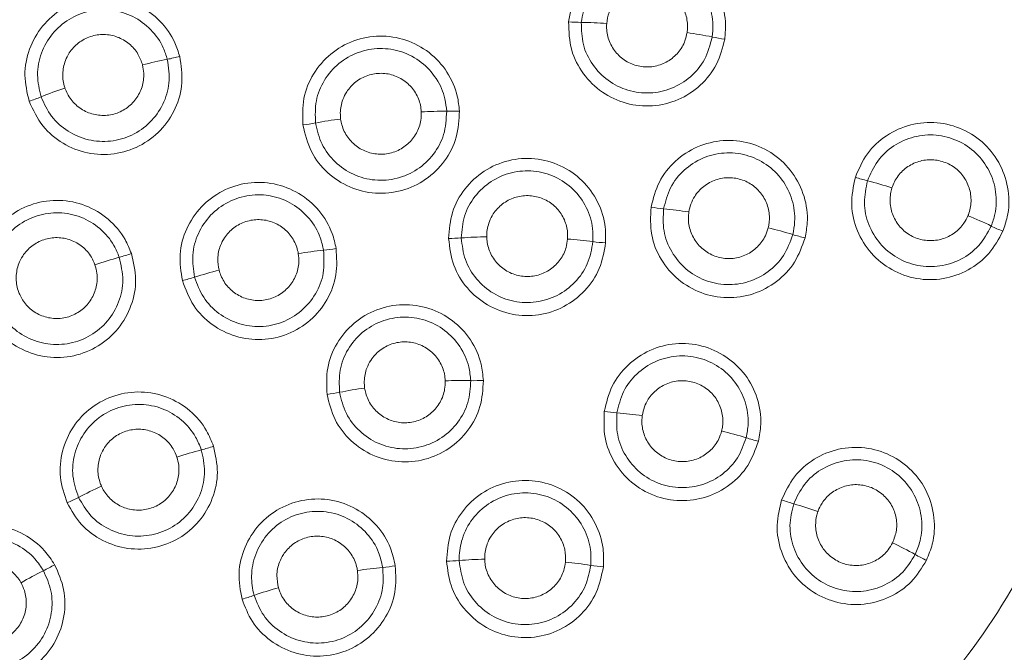
# Model space of a CAD drawing. Extents: x -2317 to -1261, y -1967 to -462.
# Drawn here: x -1998 to -1994, y -932 to -930 of the extents above; entities that cross this region are included whole.
import ezdxf

# ---------------------------------------------------------------- set-up
doc = ezdxf.new("R2010")
doc.units = 0
doc.header["$MEASUREMENT"] = 0
doc.layers.get('0').update_dxf_attribs({"linetype": 'CONTINUOUS', "lineweight": 15})

msp = doc.modelspace()

# ---------------------------------------------------------------- linework, layer by layer
at = {"color": 7, "linetype": 'Continuous', "lineweight": 15}
for centre, radius in [((-1997.0151, -934.6902), 10.5), ((-1996.2651, -934.9402), 9.5), ((-1996.2651, -934.9402), 9.25), ((-1996.2651, -934.9402), 8.5187), ((-1996.2651, -934.9402), 8.0365)]:
    msp.add_circle(centre, radius, dxfattribs=at)
for centre, radius, start, end in [((-1996.2651, -934.9402), 10.25, 90, 267.91599), ((-1995.9364, -929.1997), 0.667, 265.273, 269.322), ((-1995.9601, -931.2015), 1.335, 85.2712, 89.3213), ((-1995.738, -931.2263), 1.335, 77.9376, 81.9877), ((-1995.3197, -929.2686), 0.667, 257.9369, 261.9859), ((-1997.6047, -929.3485), 0.667, 280.8733, 284.9223), ((-1997.227, -931.3145), 1.335, 100.8739, 104.9241), ((-1998.1995, -929.5255), 0.667, 288.2093, 292.2583), ((-1997.4412, -931.3783), 1.335, 108.2075, 112.2577), ((-1996.4608, -931.5313), 1.335, 89.2461, 93.2963), ((-1996.4344, -929.5295), 0.667, 269.2454, 273.2944), ((-1997.0562, -929.5849), 0.667, 276.9008, 280.9498), ((-1996.6759, -931.5505), 1.335, 96.8989, 100.9491), ((-1994.7192, -929.8076), 0.667, 251.7269, 255.7759), ((-1995.2111, -931.7482), 1.335, 71.725, 75.7752), ((-1995.5778, -929.8937), 0.667, 260.6858, 264.7347), ((-1995.7615, -931.8872), 1.335, 80.6837, 84.734), ((-1995.0094, -931.822), 1.335, 64.0178, 68.068), ((-1995.5577, -931.9279), 1.335, 72.6821, 76.7324), ((-1994.9617, -930.0167), 0.667, 252.6815, 256.7304), ((-1994.1324, -930.0223), 0.667, 244.0171, 248.0661), ((-1996.4414, -930.0011), 0.6669, 270.4567, 274.5056), ((-1996.2841, -931.9969), 1.335, 90.4546, 94.5049), ((-1996.0806, -932.0026), 1.335, 82.2707, 86.321), ((-1995.8113, -930.0188), 0.6669, 262.27, 266.3189), ((-1997.8349, -930.095), 0.667, 285.4606, 289.5095), ((-1996.7674, -932.04), 1.335, 95.6903, 99.7407), ((-1996.9659, -930.0479), 0.6669, 275.6897, 279.7385), ((-1997.3012, -932.0246), 1.335, 105.4612, 109.5115), ((-1996.9667, -932.0817), 1.335, 103.8743, 107.9246), ((-1997.5828, -930.1769), 0.6669, 283.8764, 287.9252), ((-1996.3868, -932.5299), 1.3351, 88.6021, 92.6525), ((-1996.3379, -930.5285), 0.6669, 268.6014, 272.6501), ((-1996.9743, -930.5852), 0.6669, 277.5451, 281.5938), ((-1996.572, -932.5464), 1.3351, 97.5427, 101.5932), ((-1995.7611, -930.6497), 0.6669, 261.5728, 265.6215), ((-1995.914, -932.6458), 1.3351, 81.5703, 85.6208), ((-1995.735, -932.6804), 1.3351, 72.4755, 76.526), ((-1995.1321, -930.7714), 0.6669, 252.4749, 256.5235), ((-1997.0168, -932.7442), 1.3351, 104.5744, 108.6249), ((-1997.5206, -930.8066), 0.6669, 284.5738, 288.6224), ((-1997.1869, -932.81), 1.3351, 113.6692, 117.7197), ((-1998.1181, -931.0377), 0.6669, 293.6717, 297.7204), ((-1994.9738, -931.0108), 0.6669, 250.0309, 254.0795), ((-1995.523, -932.936), 1.3351, 70.0283, 74.0788), ((-1995.3619, -933.0033), 1.3351, 60.6019, 64.6524), ((-1996.2788, -933.1925), 1.3352, 91.01, 95.0606), ((-1994.3791, -931.2591), 0.6669, 240.6012, 244.6498), ((-1998.2315, -931.3014), 0.6669, 296.1158, 300.1643), ((-1996.561, -933.2177), 1.3352, 95.1346, 99.1852), ((-1996.7401, -931.2237), 0.6668, 275.134, 279.1823), ((-1996.4554, -931.1983), 0.6668, 271.0129, 275.0612), ((-1996.1238, -933.1982), 1.3352, 80.751, 84.8017), ((-1995.802, -931.2222), 0.6668, 260.7505, 264.7987), ((-1997.3503, -933.099), 1.3351, 116.1164, 120.1669), ((-1996.7125, -933.2507), 1.3352, 105.3936, 109.4442), ((-1997.379, -931.3629), 0.6668, 285.3965, 289.4448)]:
    msp.add_arc(centre, radius, start, end, dxfattribs=at)
at = {"color": 8, "linetype": 'Continuous', "lineweight": 15}
msp.add_arc((-1996.2651, -934.9402), 10, 90, 289.06339, dxfattribs=at)
at = {"color": 7, "linetype": 'Continuous', "lineweight": 15}
for points, knots in [([(-1994.2578, -933.4597), (-1994.4702, -933.6206), (-1995.0065, -934.0269), (-1996.0763, -934.3809), (-1997.3059, -934.3638), (-1998.4662, -933.9279), (-1999.428, -933.1653), (-2000.079, -932.0833), (-2000.346, -930.8605), (-2000.1819, -929.6288), (-1999.6884, -928.6513), (-1998.9734, -927.8594), (-1998.0502, -927.2907), (-1996.8493, -927.0112), (-1995.6196, -927.1533), (-1994.4976, -927.694), (-1993.6203, -928.5667), (-1993.0875, -929.6923), (-1992.94, -930.9261), (-1993.2293, -932.1354), (-1993.7442, -932.9741), (-1994.1477, -933.3556), (-1994.2578, -933.4597)], [0, 0, 0, 0, 0.035036, 0.088493, 0.14509, 0.193921, 0.249644, 0.303772, 0.357336, 0.41179, 0.464403, 0.499165, 0.551552, 0.604666, 0.658896, 0.711545, 0.766135, 0.818782, 0.873005, 0.926795, 0.980011, 1, 1, 1, 1]), ([(-1994.4136, -933.2841), (-1994.1514, -933.0045), (-1993.6257, -932.4441), (-1993.2327, -931.3307), (-1993.2212, -930.17), (-1993.5964, -929.061), (-1994.3089, -928.1459), (-1995.2967, -927.522), (-1996.4249, -927.2478), (-1997.5836, -927.3791), (-1998.6376, -927.8733), (-1999.4568, -928.6947), (-1999.9688, -929.744), (-2000.105, -930.8967), (-1999.8405, -932.0357), (-1999.2307, -933.0238), (-1998.311, -933.7445), (-1997.2065, -934.143), (-1996.0536, -934.1346), (-1995.0943, -933.7977), (-1994.6117, -933.4336), (-1994.4136, -933.2841)], [0, 0, 0, 0, 0.0536072, 0.1074414, 0.1619328, 0.2146502, 0.2695212, 0.3221328, 0.3765043, 0.4299977, 0.4834478, 0.5376123, 0.5902885, 0.645304, 0.6978692, 0.7523765, 0.8058141, 0.8596896, 0.9149898, 0.9651014, 1, 1, 1, 1]), ([(-1994.926, -932.7026), (-1994.6952, -932.4464), (-1994.2338, -931.934), (-1993.9718, -930.9168), (-1994.0669, -930.0595), (-1994.3442, -929.43), (-1994.7451, -928.8619), (-1995.4403, -928.3163), (-1996.4501, -928.0424), (-1997.4896, -928.1693), (-1998.4007, -928.6926), (-1999.0462, -929.5207), (-1999.318, -930.5351), (-1999.1802, -931.5713), (-1998.6683, -932.4861), (-1997.9632, -933.0245), (-1997.3234, -933.2734), (-1996.6491, -933.3836), (-1995.7792, -933.2869), (-1995.2107, -932.8976), (-1994.926, -932.7026)], [0, 0, 0, 0, 0.062506, 0.124981, 0.185917, 0.217339, 0.25027, 0.312756, 0.375001, 0.437351, 0.499908, 0.562787, 0.625026, 0.687474, 0.750005, 0.81245, 0.845971, 0.875093, 0.93744, 1, 1, 1, 1]), ([(-1995.9914, -929.8644), (-1995.9858, -929.832), (-1995.9747, -929.7671), (-1995.9183, -929.6837), (-1995.8398, -929.6229), (-1995.7449, -929.5917), (-1995.6453, -929.5937), (-1995.5518, -929.6285), (-1995.4751, -929.6923), (-1995.4242, -929.7777), (-1995.4061, -929.8609), (-1995.411, -929.9112), (-1995.4127, -929.929)], [0, 0, 0, 0, 0.104771, 0.209535, 0.314285, 0.419021, 0.523744, 0.628466, 0.733195, 0.837941, 0.942703, 1, 1, 1, 1]), ([(-1995.4591, -929.9208), (-1995.4576, -929.9059), (-1995.4536, -929.8637), (-1995.4688, -929.794), (-1995.5114, -929.7223), (-1995.5758, -929.6688), (-1995.6541, -929.6397), (-1995.7377, -929.638), (-1995.8172, -929.6642), (-1995.8831, -929.7151), (-1995.9303, -929.785), (-1995.9397, -929.8394), (-1995.9443, -929.8666)], [0, 0, 0, 0, 0.057293, 0.16205, 0.266795, 0.371527, 0.476254, 0.580984, 0.685724, 0.790475, 0.895236, 1, 1, 1, 1]), ([(-1995.552, -929.9044), (-1995.5518, -929.9031), (-1995.5492, -929.8853), (-1995.5508, -929.8497), (-1995.5699, -929.8021), (-1995.6037, -929.7634), (-1995.6483, -929.7381), (-1995.6989, -929.729), (-1995.7496, -929.7371), (-1995.7948, -929.7615), (-1995.8248, -929.7949), (-1995.8441, -929.8323), (-1995.8479, -929.8569), (-1995.8501, -929.8711)], [0, 0, 0, 0, 0.007753, 0.112471, 0.21719, 0.321915, 0.426589, 0.531274, 0.636, 0.740754, 0.845483, 0.911159, 1, 1, 1, 1]), ([(-1997.9911, -930.159), (-1997.9986, -930.127), (-1998.0137, -930.0629), (-1997.9943, -929.9642), (-1997.9456, -929.8775), (-1997.8704, -929.8119), (-1997.7779, -929.7748), (-1997.6783, -929.7704), (-1997.5827, -929.7993), (-1997.5026, -929.8582), (-1997.4535, -929.9277), (-1997.4383, -929.976), (-1997.4329, -929.993)], [0, 0, 0, 0, 0.104771, 0.209535, 0.314285, 0.419021, 0.523744, 0.628466, 0.733195, 0.837941, 0.942703, 1, 1, 1, 1]), ([(-1997.4789, -930.0035), (-1997.4834, -929.9892), (-1997.4961, -929.9488), (-1997.5373, -929.8905), (-1997.6045, -929.8411), (-1997.6846, -929.817), (-1997.7681, -929.8206), (-1997.8457, -929.8517), (-1997.9087, -929.9067), (-1997.9495, -929.9794), (-1997.9658, -930.0621), (-1997.9532, -930.1159), (-1997.9469, -930.1427)], [0, 0, 0, 0, 0.057293, 0.16205, 0.266795, 0.371527, 0.476254, 0.580984, 0.685724, 0.790475, 0.895236, 1, 1, 1, 1]), ([(-1995.4127, -929.929), (-1995.4208, -929.961), (-1995.437, -930.0248), (-1995.4997, -930.1035), (-1995.5828, -930.158), (-1995.6799, -930.1816), (-1995.779, -930.1718), (-1995.8695, -930.1297), (-1995.9404, -930.0602), (-1995.9879, -929.9684), (-1995.9902, -929.9), (-1995.9914, -929.8644)], [0, 0, 0, 0, 0.110215, 0.220421, 0.330595, 0.440728, 0.55083, 0.660924, 0.771039, 0.881193, 1, 1, 1, 1]), ([(-1995.9443, -929.8666), (-1995.9436, -929.8942), (-1995.9422, -929.9494), (-1995.9054, -930.0254), (-1995.8475, -930.0853), (-1995.7725, -930.1225), (-1995.6896, -930.1329), (-1995.6078, -930.1152), (-1995.537, -930.0715), (-1995.4812, -930.0052), (-1995.4666, -929.9497), (-1995.4591, -929.9208)], [0, 0, 0, 0, 0.110222, 0.220442, 0.330633, 0.440779, 0.550881, 0.660965, 0.771063, 0.881201, 1, 1, 1, 1]), ([(-1995.8501, -929.8711), (-1995.8503, -929.8789), (-1995.8509, -929.9035), (-1995.8398, -929.9444), (-1995.8114, -929.9871), (-1995.7702, -930.0179), (-1995.7213, -930.0334), (-1995.67, -930.0317), (-1995.622, -930.0133), (-1995.5832, -929.98), (-1995.5599, -929.9413), (-1995.5542, -929.9146), (-1995.552, -929.9044)], [0, 0, 0, 0, 0.050914, 0.161152, 0.271381, 0.381543, 0.491605, 0.601585, 0.71154, 0.82154, 0.931631, 1, 1, 1, 1]), ([(-1997.5709, -930.0246), (-1997.5757, -930.0107), (-1997.5861, -929.9808), (-1997.619, -929.9439), (-1997.6633, -929.9182), (-1997.7138, -929.9088), (-1997.7646, -929.9166), (-1997.8099, -929.9408), (-1997.8403, -929.9739), (-1997.8604, -930.0135), (-1997.8692, -930.0576), (-1997.8643, -930.0925), (-1997.8587, -930.1093), (-1997.8584, -930.1101)], [0, 0, 0, 0, 0.091151, 0.195861, 0.300536, 0.4052, 0.509881, 0.614589, 0.719281, 0.784953, 0.889755, 0.994542, 1, 1, 1, 1]), ([(-1996.9761, -930.2471), (-1996.9772, -930.2142), (-1996.9793, -930.1484), (-1996.9409, -930.0554), (-1996.8763, -929.98), (-1996.7896, -929.9303), (-1996.6916, -929.9121), (-1996.5931, -929.9274), (-1996.5051, -929.9744), (-1996.438, -930.0478), (-1996.4033, -930.1262), (-1996.398, -930.177), (-1996.3961, -930.1953)], [0, 0, 0, 0, 0.1045885, 0.2091693, 0.3137378, 0.4182918, 0.5228353, 0.6273771, 0.7319276, 0.8364936, 0.9410752, 1, 1, 1, 1]), ([(-1997.4329, -929.993), (-1997.428, -930.0256), (-1997.418, -930.0907), (-1997.4451, -930.1876), (-1997.5004, -930.2702), (-1997.5806, -930.3297), (-1997.6757, -930.3594), (-1997.7755, -930.3559), (-1997.8679, -930.3195), (-1997.9474, -930.2535), (-1997.9762, -930.1913), (-1997.9911, -930.159)], [0, 0, 0, 0, 0.110215, 0.220421, 0.330595, 0.440728, 0.55083, 0.660924, 0.771039, 0.881193, 1, 1, 1, 1]), ([(-1996.4432, -930.1964), (-1996.4448, -930.181), (-1996.4492, -930.1384), (-1996.4784, -930.0727), (-1996.5346, -930.0112), (-1996.6084, -929.9718), (-1996.691, -929.959), (-1996.7732, -929.9742), (-1996.8458, -930.0158), (-1996.9, -930.079), (-1996.9322, -930.157), (-1996.9304, -930.2122), (-1996.9295, -930.2398)], [0, 0, 0, 0, 0.05892, 0.163496, 0.268061, 0.372615, 0.477163, 0.581714, 0.686273, 0.790842, 0.895419, 1, 1, 1, 1]), ([(-1997.9469, -930.1427), (-1997.9355, -930.1679), (-1997.9126, -930.2182), (-1997.8491, -930.2738), (-1997.7725, -930.3064), (-1997.6889, -930.3114), (-1997.6085, -930.2887), (-1997.5401, -930.2405), (-1997.4919, -930.1726), (-1997.4663, -930.0899), (-1997.4746, -930.033), (-1997.4789, -930.0035)], [0, 0, 0, 0, 0.110222, 0.220442, 0.330633, 0.440779, 0.550881, 0.660965, 0.771063, 0.881201, 1, 1, 1, 1]), ([(-1997.8584, -930.1101), (-1997.8555, -930.1174), (-1997.8465, -930.1403), (-1997.8204, -930.1737), (-1997.7775, -930.2019), (-1997.7276, -930.2142), (-1997.6765, -930.2094), (-1997.6299, -930.1879), (-1997.593, -930.1522), (-1997.5701, -930.1064), (-1997.5638, -930.0617), (-1997.5689, -930.0349), (-1997.5709, -930.0246)], [0, 0, 0, 0, 0.050914, 0.161152, 0.271381, 0.381543, 0.491605, 0.601585, 0.71154, 0.82154, 0.931631, 1, 1, 1, 1]), ([(-1996.5375, -930.1985), (-1996.5383, -930.1903), (-1996.539, -930.1822), (-1996.5442, -930.1578), (-1996.5569, -930.1259), (-1996.5906, -930.0872), (-1996.6352, -930.0618), (-1996.6857, -930.0527), (-1996.7365, -930.0607), (-1996.7816, -930.085), (-1996.812, -930.1183), (-1996.8318, -930.158), (-1996.839, -930.1931), (-1996.837, -930.2175), (-1996.8363, -930.2251)], [0, 0, 0, 0, 0.050738, 0.050877, 0.155397, 0.259878, 0.364339, 0.468807, 0.573307, 0.677835, 0.782341, 0.847897, 0.952487, 1, 1, 1, 1]), ([(-1996.3961, -930.1953), (-1996.3978, -930.2282), (-1996.4011, -930.294), (-1996.4473, -930.3835), (-1996.5181, -930.4532), (-1996.6086, -930.4954), (-1996.7077, -930.5052), (-1996.8048, -930.4818), (-1996.8879, -930.4274), (-1996.9521, -930.3472), (-1996.9679, -930.2811), (-1996.9761, -930.2471)], [0, 0, 0, 0, 0.110412, 0.220814, 0.331185, 0.441515, 0.551815, 0.662109, 0.772426, 0.88278, 1, 1, 1, 1]), ([(-1996.9295, -930.2398), (-1996.9232, -930.2667), (-1996.9107, -930.3204), (-1996.8593, -930.3874), (-1996.7906, -930.4344), (-1996.7096, -930.4558), (-1996.6263, -930.4492), (-1996.5497, -930.4154), (-1996.4892, -930.3583), (-1996.4481, -930.2826), (-1996.4449, -930.2257), (-1996.4432, -930.1964)], [0, 0, 0, 0, 0.1104184, 0.2208343, 0.3312227, 0.4415663, 0.5518685, 0.6621525, 0.772451, 0.8827892, 1, 1, 1, 1]), ([(-1996.8363, -930.2251), (-1996.835, -930.2325), (-1996.8307, -930.2565), (-1996.812, -930.2942), (-1996.7757, -930.3305), (-1996.7293, -930.3526), (-1996.6783, -930.3582), (-1996.6283, -930.3465), (-1996.5849, -930.319), (-1996.5533, -930.2787), (-1996.5381, -930.2362), (-1996.5377, -930.2089), (-1996.5375, -930.1985)], [0, 0, 0, 0, 0.04918, 0.159616, 0.270047, 0.380412, 0.490679, 0.600862, 0.711018, 0.821218, 0.931508, 1, 1, 1, 1]), ([(-1994.9283, -930.4409), (-1994.9153, -930.4107), (-1994.8893, -930.3502), (-1994.815, -930.2823), (-1994.7244, -930.2416), (-1994.6248, -930.2335), (-1994.5284, -930.2587), (-1994.4457, -930.3145), (-1994.3861, -930.3945), (-1994.3566, -930.4894), (-1994.3585, -930.5752), (-1994.3754, -930.6236), (-1994.3815, -930.641)], [0, 0, 0, 0, 0.104557, 0.209107, 0.313645, 0.418168, 0.522681, 0.627192, 0.731712, 0.836247, 0.940798, 1, 1, 1, 1]), ([(-1994.4246, -930.6219), (-1994.4195, -930.6072), (-1994.4053, -930.5667), (-1994.4037, -930.4948), (-1994.4284, -930.4152), (-1994.4784, -930.3481), (-1994.5478, -930.3014), (-1994.6286, -930.2803), (-1994.7121, -930.287), (-1994.788, -930.3212), (-1994.8503, -930.378), (-1994.8722, -930.4287), (-1994.8831, -930.4541)], [0, 0, 0, 0, 0.059197, 0.163742, 0.268276, 0.3728, 0.477318, 0.581838, 0.686366, 0.790905, 0.89545, 1, 1, 1, 1]), ([(-1995.6857, -930.5519), (-1995.6776, -930.52), (-1995.6613, -930.4562), (-1995.5985, -930.3776), (-1995.5153, -930.3232), (-1995.4183, -930.2997), (-1995.3191, -930.3096), (-1995.2287, -930.3518), (-1995.1573, -930.4215), (-1995.1135, -930.5108), (-1995.1019, -930.5963), (-1995.1113, -930.6472), (-1995.1148, -930.6658)], [0, 0, 0, 0, 0.10439, 0.208772, 0.313142, 0.417498, 0.521846, 0.626192, 0.730548, 0.834918, 0.939303, 1, 1, 1, 1]), ([(-1995.1603, -930.6534), (-1995.1573, -930.6378), (-1995.1494, -930.5951), (-1995.1591, -930.5234), (-1995.1959, -930.4486), (-1995.2558, -930.3901), (-1995.3315, -930.3548), (-1995.4147, -930.3465), (-1995.4961, -930.3662), (-1995.5658, -930.4117), (-1995.6185, -930.4776), (-1995.6322, -930.5311), (-1995.639, -930.5578)], [0, 0, 0, 0, 0.060691, 0.16507, 0.269439, 0.373798, 0.478152, 0.582508, 0.686871, 0.791242, 0.895619, 1, 1, 1, 1]), ([(-1996.4361, -930.668), (-1996.4335, -930.6352), (-1996.4282, -930.5696), (-1996.3796, -930.4815), (-1996.3069, -930.4138), (-1996.2153, -930.3742), (-1996.1158, -930.3671), (-1996.0196, -930.3933), (-1995.9374, -930.4499), (-1995.8791, -930.5304), (-1995.853, -930.6131), (-1995.8538, -930.6651), (-1995.8541, -930.6844)], [0, 0, 0, 0, 0.104286, 0.208564, 0.312831, 0.417085, 0.52133, 0.625575, 0.729829, 0.834097, 0.93838, 1, 1, 1, 1]), ([(-1994.5108, -930.5836), (-1994.5103, -930.5824), (-1994.5035, -930.5656), (-1994.4966, -930.5306), (-1994.5037, -930.4798), (-1994.5272, -930.4342), (-1994.5646, -930.3989), (-1994.6115, -930.378), (-1994.6627, -930.3737), (-1994.7124, -930.3866), (-1994.7548, -930.4153), (-1994.7808, -930.4493), (-1994.7896, -930.4728), (-1994.7925, -930.4805)], [0, 0, 0, 0, 0.008184, 0.112695, 0.217207, 0.321729, 0.426263, 0.530806, 0.635354, 0.7399, 0.844439, 0.948966, 1, 1, 1, 1]), ([(-1995.901, -930.6797), (-1995.9008, -930.6635), (-1995.9001, -930.6199), (-1995.9219, -930.5506), (-1995.9709, -930.4831), (-1996.0398, -930.4357), (-1996.1205, -930.4137), (-1996.2038, -930.4197), (-1996.2807, -930.4529), (-1996.3417, -930.5096), (-1996.3824, -930.5834), (-1996.3868, -930.6385), (-1996.389, -930.666)], [0, 0, 0, 0, 0.061614, 0.16589, 0.270157, 0.374415, 0.478668, 0.582922, 0.687182, 0.79145, 0.895723, 1, 1, 1, 1]), ([(-1997.4229, -930.8243), (-1997.428, -930.7918), (-1997.4381, -930.7268), (-1997.4113, -930.6298), (-1997.3563, -930.5471), (-1997.2763, -930.4873), (-1997.1812, -930.4573), (-1997.0816, -930.4605), (-1996.9885, -930.4965), (-1996.913, -930.5612), (-1996.8685, -930.6356), (-1996.8573, -930.6864), (-1996.8531, -930.7052)], [0, 0, 0, 0, 0.104286, 0.208564, 0.312831, 0.417085, 0.52133, 0.625575, 0.729829, 0.834097, 0.93838, 1, 1, 1, 1]), ([(-1995.2513, -930.6285), (-1995.25, -930.6226), (-1995.2454, -930.6003), (-1995.2477, -930.5598), (-1995.2668, -930.5123), (-1995.3007, -930.4737), (-1995.3455, -930.4486), (-1995.3961, -930.4397), (-1995.4468, -930.448), (-1995.4919, -930.4725), (-1995.5219, -930.506), (-1995.5389, -930.5397), (-1995.5433, -930.5599), (-1995.5454, -930.5698)], [0, 0, 0, 0, 0.037366, 0.141674, 0.245984, 0.350308, 0.454588, 0.55889, 0.663235, 0.767601, 0.87194, 0.937354, 1, 1, 1, 1]), ([(-1994.3815, -930.641), (-1994.3971, -930.6701), (-1994.4282, -930.7281), (-1994.508, -930.7894), (-1994.6018, -930.8223), (-1994.7016, -930.8219), (-1994.7955, -930.7885), (-1994.8733, -930.7259), (-1994.9253, -930.6414), (-1994.9492, -930.5415), (-1994.9354, -930.4751), (-1994.9283, -930.4409)], [0, 0, 0, 0, 0.1104453, 0.2208811, 0.3312855, 0.4416496, 0.5519835, 0.6623121, 0.7726626, 0.883051, 1, 1, 1, 1]), ([(-1994.8831, -930.4541), (-1994.8888, -930.4811), (-1994.9004, -930.5351), (-1994.8824, -930.6176), (-1994.8401, -930.6894), (-1994.7759, -930.7431), (-1994.6978, -930.7726), (-1994.6141, -930.7746), (-1994.535, -930.7486), (-1994.4657, -930.6976), (-1994.4385, -930.6476), (-1994.4246, -930.6219)], [0, 0, 0, 0, 0.110452, 0.220901, 0.331323, 0.441701, 0.552037, 0.662356, 0.772688, 0.88306, 1, 1, 1, 1]), ([(-1996.8998, -930.7115), (-1996.9033, -930.6957), (-1996.9127, -930.6532), (-1996.9501, -930.5908), (-1997.0133, -930.5365), (-1997.0914, -930.5064), (-1997.1749, -930.5037), (-1997.2546, -930.5289), (-1997.3217, -930.579), (-1997.3678, -930.6483), (-1997.3903, -930.7296), (-1997.3818, -930.7842), (-1997.3776, -930.8114)], [0, 0, 0, 0, 0.061614, 0.16589, 0.270157, 0.374415, 0.478668, 0.582922, 0.687182, 0.79145, 0.895723, 1, 1, 1, 1]), ([(-1995.9949, -930.6703), (-1995.9949, -930.6565), (-1995.9948, -930.6426), (-1996.0009, -930.6126), (-1996.0133, -930.5806), (-1996.0467, -930.5417), (-1996.0911, -930.5159), (-1996.1415, -930.5063), (-1996.1923, -930.5139), (-1996.2378, -930.5378), (-1996.2684, -930.5708), (-1996.2886, -930.6103), (-1996.2948, -930.6402), (-1996.2947, -930.6594), (-1996.2947, -930.6619)], [0, 0, 0, 0, 0.085473, 0.085606, 0.189827, 0.294016, 0.398196, 0.502394, 0.606628, 0.710888, 0.81512, 0.880496, 0.984792, 1, 1, 1, 1]), ([(-1994.7925, -930.4805), (-1994.7944, -930.4877), (-1994.8007, -930.5111), (-1994.7999, -930.5532), (-1994.7825, -930.6015), (-1994.75, -930.6413), (-1994.7062, -930.6681), (-1994.656, -930.6788), (-1994.605, -930.6724), (-1994.5593, -930.6495), (-1994.5274, -930.6175), (-1994.5154, -930.593), (-1994.5108, -930.5836)], [0, 0, 0, 0, 0.0488834, 0.1593536, 0.2698187, 0.3802188, 0.4905208, 0.6007385, 0.7109289, 0.8211626, 0.9314865, 1, 1, 1, 1]), ([(-1998.1538, -930.9369), (-1998.1643, -930.9057), (-1998.1851, -930.8433), (-1998.1748, -930.7432), (-1998.1343, -930.6525), (-1998.0655, -930.5802), (-1997.9767, -930.5348), (-1997.8779, -930.5213), (-1997.7801, -930.5413), (-1997.6949, -930.5926), (-1997.6389, -930.6582), (-1997.6193, -930.7061), (-1997.6121, -930.7237)], [0, 0, 0, 0, 0.10439, 0.208772, 0.313142, 0.417498, 0.521846, 0.626192, 0.730548, 0.834918, 0.939303, 1, 1, 1, 1]), ([(-1997.6571, -930.7379), (-1997.6631, -930.7231), (-1997.6795, -930.683), (-1997.7265, -930.6279), (-1997.7979, -930.585), (-1997.8799, -930.5682), (-1997.9627, -930.5795), (-1998.0372, -930.6176), (-1998.0949, -930.6782), (-1998.1289, -930.7542), (-1998.1375, -930.8381), (-1998.12, -930.8905), (-1998.1113, -930.9167)], [0, 0, 0, 0, 0.060691, 0.16507, 0.269439, 0.373798, 0.478152, 0.582508, 0.686871, 0.791242, 0.895619, 1, 1, 1, 1]), ([(-1995.1148, -930.6658), (-1995.1258, -930.6969), (-1995.1478, -930.759), (-1995.2175, -930.8316), (-1995.3052, -930.8782), (-1995.404, -930.8929), (-1995.5018, -930.8741), (-1995.5881, -930.8239), (-1995.6523, -930.7481), (-1995.6908, -930.6535), (-1995.6874, -930.5862), (-1995.6857, -930.5519)], [0, 0, 0, 0, 0.110628, 0.221245, 0.331832, 0.442379, 0.552897, 0.663411, 0.773947, 0.884521, 1, 1, 1, 1]), ([(-1995.639, -930.5578), (-1995.6405, -930.5854), (-1995.6434, -930.6405), (-1995.6128, -930.7192), (-1995.5599, -930.7836), (-1995.4881, -930.8267), (-1995.4063, -930.8436), (-1995.3234, -930.8326), (-1995.2493, -930.7946), (-1995.1891, -930.7337), (-1995.17, -930.6806), (-1995.1603, -930.6534)], [0, 0, 0, 0, 0.1106336, 0.2212647, 0.3318693, 0.4424307, 0.5529521, 0.6634562, 0.7739747, 0.8845315, 1, 1, 1, 1]), ([(-1995.5454, -930.5698), (-1995.5462, -930.577), (-1995.5488, -930.6008), (-1995.5416, -930.642), (-1995.5172, -930.6872), (-1995.479, -930.7216), (-1995.4317, -930.7415), (-1995.3805, -930.7446), (-1995.331, -930.7305), (-1995.2893, -930.701), (-1995.2626, -930.6646), (-1995.2544, -930.6385), (-1995.2513, -930.6285)], [0, 0, 0, 0, 0.0472771, 0.1579311, 0.2685827, 0.3791715, 0.4896629, 0.6000689, 0.7104458, 0.8208645, 0.9313724, 1, 1, 1, 1]), ([(-1996.9933, -930.7242), (-1996.9936, -930.7222), (-1996.9939, -930.7202), (-1996.9977, -930.7018), (-1997.01, -930.6697), (-1997.0433, -930.6307), (-1997.0877, -930.6049), (-1997.1381, -930.5952), (-1997.1889, -930.6027), (-1997.2343, -930.6266), (-1997.2651, -930.6595), (-1997.2853, -930.699), (-1997.2945, -930.7407), (-1997.2892, -930.7715), (-1997.2868, -930.7856)], [0, 0, 0, 0, 0.012412, 0.01258, 0.116832, 0.221044, 0.32523, 0.429416, 0.533626, 0.637863, 0.742078, 0.807453, 0.911764, 1, 1, 1, 1]), ([(-1997.7471, -930.7662), (-1997.7511, -930.7564), (-1997.7617, -930.7309), (-1997.7918, -930.697), (-1997.8361, -930.6714), (-1997.8866, -930.662), (-1997.9373, -930.6698), (-1997.9826, -930.6939), (-1998.0131, -930.727), (-1998.0332, -930.7666), (-1998.0419, -930.8107), (-1998.0366, -930.8504), (-1998.0282, -930.871), (-1998.0261, -930.8761)], [0, 0, 0, 0, 0.066069, 0.170387, 0.27467, 0.378938, 0.483219, 0.587524, 0.691815, 0.757226, 0.861626, 0.966016, 1, 1, 1, 1]), ([(-1995.8541, -930.6844), (-1995.8598, -930.7168), (-1995.8711, -930.7817), (-1995.9278, -930.8649), (-1996.0065, -930.9255), (-1996.1015, -930.9564), (-1996.2011, -930.9542), (-1996.2946, -930.9191), (-1996.3705, -930.8551), (-1996.424, -930.7684), (-1996.432, -930.7019), (-1996.4361, -930.668)], [0, 0, 0, 0, 0.110741, 0.221472, 0.332171, 0.442831, 0.553464, 0.664093, 0.774746, 0.885435, 1, 1, 1, 1]), ([(-1996.389, -930.666), (-1996.3858, -930.6934), (-1996.3793, -930.7482), (-1996.3358, -930.8206), (-1996.2728, -930.875), (-1996.1947, -930.9053), (-1996.1112, -930.9081), (-1996.0313, -930.8831), (-1995.9648, -930.8332), (-1995.9159, -930.7632), (-1995.906, -930.7078), (-1995.901, -930.6797)], [0, 0, 0, 0, 0.110746, 0.221491, 0.332209, 0.442884, 0.553521, 0.66414, 0.774774, 0.885446, 1, 1, 1, 1]), ([(-1996.2947, -930.6619), (-1996.2943, -930.6689), (-1996.2928, -930.6927), (-1996.279, -930.732), (-1996.2474, -930.7724), (-1996.204, -930.8), (-1996.154, -930.8117), (-1996.103, -930.8063), (-1996.0566, -930.7842), (-1996.0203, -930.7481), (-1996.0001, -930.7077), (-1995.9964, -930.6807), (-1995.9949, -930.6703)], [0, 0, 0, 0, 0.0462792, 0.1570475, 0.2678148, 0.3785209, 0.4891299, 0.5996529, 0.7101458, 0.8206793, 0.9313015, 1, 1, 1, 1]), ([(-1997.6121, -930.7237), (-1997.6046, -930.7557), (-1997.5894, -930.8198), (-1997.6087, -930.9186), (-1997.6572, -931.0053), (-1997.7324, -931.0711), (-1997.8248, -931.1083), (-1997.9245, -931.1128), (-1998.0195, -931.0839), (-1998.1031, -931.0251), (-1998.1367, -930.9668), (-1998.1538, -930.9369)], [0, 0, 0, 0, 0.110628, 0.221245, 0.331832, 0.442379, 0.552897, 0.663411, 0.773947, 0.884521, 1, 1, 1, 1]), ([(-1996.8531, -930.7052), (-1996.851, -930.7381), (-1996.847, -930.8038), (-1996.8828, -930.8979), (-1996.9453, -930.9751), (-1997.0305, -931.0272), (-1997.1279, -931.0481), (-1997.227, -931.0357), (-1997.3157, -930.991), (-1997.3878, -930.9192), (-1997.4111, -930.8563), (-1997.4229, -930.8243)], [0, 0, 0, 0, 0.110741, 0.221472, 0.332171, 0.442831, 0.553464, 0.664093, 0.774746, 0.885435, 1, 1, 1, 1]), ([(-1997.3776, -930.8114), (-1997.3681, -930.8374), (-1997.3491, -930.8892), (-1997.29, -930.9495), (-1997.216, -930.9878), (-1997.1331, -930.9991), (-1997.0512, -930.9825), (-1996.9793, -930.9397), (-1996.9261, -930.8756), (-1996.8948, -930.7962), (-1996.8981, -930.7401), (-1996.8998, -930.7115)], [0, 0, 0, 0, 0.110746, 0.221491, 0.332209, 0.442884, 0.553521, 0.66414, 0.774774, 0.885446, 1, 1, 1, 1]), ([(-1997.2868, -930.7856), (-1997.2848, -930.7923), (-1997.2778, -930.8151), (-1997.2553, -930.8501), (-1997.2151, -930.8821), (-1997.1665, -930.8989), (-1997.1152, -930.8987), (-1997.0668, -930.8815), (-1997.0268, -930.8493), (-1996.9999, -930.8057), (-1996.9896, -930.7618), (-1996.9922, -930.7346), (-1996.9933, -930.7242)], [0, 0, 0, 0, 0.0462792, 0.1570475, 0.2678148, 0.3785209, 0.4891299, 0.5996529, 0.7101458, 0.8206793, 0.9313015, 1, 1, 1, 1]), ([(-1998.1113, -930.9167), (-1998.0976, -930.9407), (-1998.0703, -930.9886), (-1998.002, -931.0382), (-1997.9226, -931.0636), (-1997.8389, -931.061), (-1997.761, -931.031), (-1997.6972, -930.9768), (-1997.6555, -930.9047), (-1997.6378, -930.821), (-1997.6506, -930.766), (-1997.6571, -930.7379)], [0, 0, 0, 0, 0.110634, 0.221265, 0.331869, 0.442431, 0.552952, 0.663456, 0.773975, 0.884532, 1, 1, 1, 1]), ([(-1998.0261, -930.8761), (-1998.0229, -930.8825), (-1998.0122, -930.904), (-1997.9839, -930.9348), (-1997.9389, -930.9595), (-1997.8882, -930.9678), (-1997.8376, -930.9588), (-1997.7929, -930.9337), (-1997.7589, -930.8952), (-1997.7398, -930.8477), (-1997.7371, -930.8026), (-1997.7443, -930.7763), (-1997.7471, -930.7662)], [0, 0, 0, 0, 0.047277, 0.157931, 0.268583, 0.379172, 0.489663, 0.600069, 0.710446, 0.820865, 0.931372, 1, 1, 1, 1]), ([(-1996.8868, -931.2464), (-1996.8882, -931.2135), (-1996.8911, -931.1477), (-1996.8538, -931.0543), (-1996.79, -930.9782), (-1996.7039, -930.9275), (-1996.6061, -930.9082), (-1996.5074, -930.9224), (-1996.4189, -930.9684), (-1996.351, -931.0411), (-1996.3144, -931.1211), (-1996.3091, -931.1742), (-1996.3071, -931.1947)], [0, 0, 0, 0, 0.103859, 0.207709, 0.311549, 0.415379, 0.519202, 0.623026, 0.72686, 0.830708, 0.934568, 1, 1, 1, 1]), ([(-1996.3542, -931.1952), (-1996.3559, -931.178), (-1996.3603, -931.1335), (-1996.3911, -931.0664), (-1996.4479, -931.0055), (-1996.5222, -930.9669), (-1996.605, -930.9551), (-1996.687, -930.9713), (-1996.7591, -931.0137), (-1996.8126, -931.0775), (-1996.844, -931.1558), (-1996.8415, -931.211), (-1996.8403, -931.2385)], [0, 0, 0, 0, 0.065424, 0.169276, 0.273122, 0.376961, 0.480796, 0.58463, 0.688468, 0.792309, 0.896153, 1, 1, 1, 1]), ([(-1996.4486, -931.1962), (-1996.4493, -931.1876), (-1996.4516, -931.1623), (-1996.4679, -931.1223), (-1996.5013, -931.0835), (-1996.546, -931.058), (-1996.5964, -931.0487), (-1996.6472, -931.0566), (-1996.6925, -931.0808), (-1996.7229, -931.114), (-1996.7428, -931.1536), (-1996.7503, -931.1895), (-1996.748, -931.2145), (-1996.7473, -931.2229)], [0, 0, 0, 0, 0.053083, 0.156871, 0.260626, 0.364368, 0.468122, 0.571908, 0.675718, 0.779501, 0.8446, 0.948458, 1, 1, 1, 1]), ([(-1995.8589, -931.3094), (-1995.8512, -931.2773), (-1995.8359, -931.2133), (-1995.7743, -931.1338), (-1995.692, -931.0781), (-1995.5954, -931.0531), (-1995.496, -931.0615), (-1995.405, -931.1022), (-1995.3325, -931.1709), (-1995.2873, -931.2594), (-1995.2741, -931.3467), (-1995.2838, -931.3994), (-1995.2876, -931.4199)], [0, 0, 0, 0, 0.103773, 0.207536, 0.311289, 0.415033, 0.518771, 0.62251, 0.726259, 0.830021, 0.933796, 1, 1, 1, 1]), ([(-1995.333, -931.4073), (-1995.3298, -931.3901), (-1995.3217, -931.3459), (-1995.3328, -931.2728), (-1995.3707, -931.1985), (-1995.4315, -931.141), (-1995.5078, -931.1068), (-1995.5911, -931.0998), (-1995.6721, -931.1208), (-1995.7411, -931.1674), (-1995.7928, -931.2341), (-1995.8056, -931.2878), (-1995.812, -931.3146)], [0, 0, 0, 0, 0.0661962, 0.1699617, 0.2737227, 0.3774773, 0.4812273, 0.5849766, 0.6887282, 0.792483, 0.8962397, 1, 1, 1, 1]), ([(-1996.3071, -931.1947), (-1996.3092, -931.2275), (-1996.3133, -931.2933), (-1996.3604, -931.3822), (-1996.432, -931.4511), (-1996.5229, -931.4923), (-1996.6222, -931.501), (-1996.7189, -931.4765), (-1996.8015, -931.4212), (-1996.8634, -931.342), (-1996.879, -931.2782), (-1996.8868, -931.2464)], [0, 0, 0, 0, 0.111214, 0.222417, 0.333588, 0.444722, 0.555833, 0.666944, 0.778079, 0.889249, 1, 1, 1, 1]), ([(-1996.8403, -931.2385), (-1996.8337, -931.2654), (-1996.8206, -931.319), (-1996.7685, -931.3854), (-1996.6992, -931.4316), (-1996.618, -931.4521), (-1996.5348, -931.4446), (-1996.4586, -931.4099), (-1996.3987, -931.3521), (-1996.3593, -931.2776), (-1996.3559, -931.2226), (-1996.3542, -931.1952)], [0, 0, 0, 0, 0.111218, 0.222433, 0.333625, 0.444777, 0.555894, 0.666996, 0.778111, 0.889262, 1, 1, 1, 1]), ([(-1996.7473, -931.2229), (-1996.7461, -931.2291), (-1996.7419, -931.2519), (-1996.7242, -931.2889), (-1996.6883, -931.3255), (-1996.6421, -931.3482), (-1996.5911, -931.3543), (-1996.541, -931.3432), (-1996.4973, -931.3162), (-1996.4653, -931.2763), (-1996.4496, -931.234), (-1996.4489, -931.2067), (-1996.4486, -931.1962)], [0, 0, 0, 0, 0.042115, 0.15336, 0.26461, 0.375805, 0.486905, 0.597917, 0.708893, 0.819906, 0.931006, 1, 1, 1, 1]), ([(-1995.4239, -931.3821), (-1995.4227, -931.3763), (-1995.4179, -931.354), (-1995.4192, -931.3306), (-1995.4262, -931.2978), (-1995.439, -931.2659), (-1995.4727, -931.2272), (-1995.5173, -931.2019), (-1995.5679, -931.1927), (-1995.6186, -931.2007), (-1995.6639, -931.2251), (-1995.694, -931.2584), (-1995.7117, -931.2929), (-1995.7161, -931.3142), (-1995.7183, -931.3251)], [0, 0, 0, 0, 0.036768, 0.140443, 0.140557, 0.244234, 0.347894, 0.451563, 0.555261, 0.658999, 0.762754, 0.866476, 0.931506, 1, 1, 1, 1]), ([(-1997.8503, -931.6485), (-1997.8609, -931.6173), (-1997.8819, -931.555), (-1997.872, -931.4548), (-1997.8319, -931.364), (-1997.7633, -931.2914), (-1997.6747, -931.2457), (-1997.5759, -931.2319), (-1997.4781, -931.2515), (-1997.3927, -931.3025), (-1997.3351, -931.3694), (-1997.3153, -931.4192), (-1997.3076, -931.4386)], [0, 0, 0, 0, 0.103773, 0.207536, 0.311289, 0.415033, 0.518771, 0.62251, 0.726259, 0.830021, 0.933796, 1, 1, 1, 1]), ([(-1997.3528, -931.452), (-1997.3592, -931.4358), (-1997.3758, -931.394), (-1997.4241, -931.338), (-1997.4957, -931.2952), (-1997.5777, -931.2788), (-1997.6605, -931.2904), (-1997.7348, -931.3287), (-1997.7924, -931.3895), (-1997.826, -931.4657), (-1997.8344, -931.5497), (-1997.8167, -931.6019), (-1997.8079, -931.6281)], [0, 0, 0, 0, 0.066196, 0.169962, 0.273723, 0.377477, 0.481227, 0.584977, 0.688728, 0.792483, 0.89624, 1, 1, 1, 1]), ([(-1995.2876, -931.4199), (-1995.2987, -931.4509), (-1995.3209, -931.5129), (-1995.3908, -931.5853), (-1995.4787, -931.6316), (-1995.5775, -931.6459), (-1995.6753, -931.6267), (-1995.7615, -931.5762), (-1995.8254, -931.5002), (-1995.8627, -931.4072), (-1995.8602, -931.3419), (-1995.8589, -931.3094)], [0, 0, 0, 0, 0.1113111, 0.2226103, 0.3338781, 0.4451096, 0.556318, 0.6675279, 0.778762, 0.8900307, 1, 1, 1, 1]), ([(-1995.812, -931.3146), (-1995.8131, -931.3422), (-1995.8152, -931.3974), (-1995.7834, -931.4756), (-1995.7295, -931.5391), (-1995.6571, -931.5811), (-1995.575, -931.5967), (-1995.4922, -931.5844), (-1995.4187, -931.5453), (-1995.3606, -931.4847), (-1995.3421, -931.433), (-1995.333, -931.4073)], [0, 0, 0, 0, 0.111314, 0.222627, 0.333915, 0.445165, 0.55638, 0.667581, 0.778795, 0.890044, 1, 1, 1, 1]), ([(-1995.7183, -931.3251), (-1995.7189, -931.3313), (-1995.7211, -931.3543), (-1995.7144, -931.3946), (-1995.6901, -931.4397), (-1995.652, -931.4743), (-1995.6047, -931.4944), (-1995.5535, -931.4977), (-1995.504, -931.4838), (-1995.4622, -931.4544), (-1995.4353, -931.4181), (-1995.4271, -931.3921), (-1995.4239, -931.3821)], [0, 0, 0, 0, 0.041262, 0.152604, 0.263953, 0.375249, 0.486449, 0.597561, 0.708637, 0.819748, 0.930945, 1, 1, 1, 1]), ([(-1997.4432, -931.479), (-1997.4474, -931.4685), (-1997.4579, -931.4424), (-1997.4884, -931.4078), (-1997.5326, -931.3821), (-1997.5831, -931.3726), (-1997.6338, -931.3803), (-1997.6792, -931.4043), (-1997.7098, -931.4373), (-1997.73, -931.4769), (-1997.7388, -931.5209), (-1997.7336, -931.5609), (-1997.725, -931.5818), (-1997.7229, -931.5872)], [0, 0, 0, 0, 0.069633, 0.173332, 0.277002, 0.380663, 0.48434, 0.588042, 0.691727, 0.756754, 0.860538, 0.964309, 1, 1, 1, 1]), ([(-1997.3076, -931.4386), (-1997.3006, -931.4708), (-1997.2864, -931.5351), (-1997.3072, -931.6336), (-1997.3571, -931.7195), (-1997.4332, -931.7841), (-1997.5262, -931.8198), (-1997.626, -931.8228), (-1997.7206, -931.7924), (-1997.8016, -931.7335), (-1997.8342, -931.6767), (-1997.8503, -931.6485)], [0, 0, 0, 0, 0.111311, 0.22261, 0.333878, 0.44511, 0.556318, 0.667528, 0.778762, 0.890031, 1, 1, 1, 1]), ([(-1997.8079, -931.6281), (-1997.7941, -931.652), (-1997.7666, -931.6999), (-1997.6981, -931.7492), (-1997.6187, -931.7744), (-1997.535, -931.7715), (-1997.4572, -931.7411), (-1997.3936, -931.6867), (-1997.3521, -931.6145), (-1997.3351, -931.5322), (-1997.3469, -931.4787), (-1997.3528, -931.452)], [0, 0, 0, 0, 0.111314, 0.222627, 0.333915, 0.445165, 0.55638, 0.667581, 0.778795, 0.890044, 1, 1, 1, 1]), ([(-1995.2016, -931.6376), (-1995.1877, -931.6077), (-1995.1599, -931.5481), (-1995.0836, -931.4824), (-1994.9918, -931.4444), (-1994.8921, -931.4393), (-1994.7965, -931.4673), (-1994.7155, -931.5255), (-1994.6582, -931.6072), (-1994.6316, -931.703), (-1994.6361, -931.7917), (-1994.6566, -931.8419), (-1994.6647, -931.8617)], [0, 0, 0, 0, 0.103587, 0.207164, 0.310732, 0.414291, 0.517846, 0.621402, 0.724968, 0.828548, 0.932139, 1, 1, 1, 1]), ([(-1997.7229, -931.5872), (-1997.7201, -931.5928), (-1997.7098, -931.6134), (-1997.6827, -931.6439), (-1997.6381, -931.6693), (-1997.5874, -931.6784), (-1997.5367, -931.6702), (-1997.4916, -931.6458), (-1997.4571, -931.6078), (-1997.4372, -931.5606), (-1997.4338, -931.5156), (-1997.4406, -931.4891), (-1997.4432, -931.479)], [0, 0, 0, 0, 0.041262, 0.152604, 0.263953, 0.375249, 0.486449, 0.597561, 0.708637, 0.819748, 0.930945, 1, 1, 1, 1]), ([(-1994.7065, -931.8401), (-1994.6997, -931.8234), (-1994.6826, -931.7814), (-1994.6788, -931.707), (-1994.7011, -931.6267), (-1994.7491, -931.5582), (-1994.8171, -931.5094), (-1994.8973, -931.4859), (-1994.9809, -931.4902), (-1995.0578, -931.522), (-1995.1218, -931.5771), (-1995.1451, -931.6271), (-1995.1567, -931.6521)], [0, 0, 0, 0, 0.0678521, 0.1714333, 0.2750115, 0.3785841, 0.4821523, 0.5857191, 0.689287, 0.7928564, 0.8964264, 1, 1, 1, 1]), ([(-1996.4436, -931.8651), (-1996.4413, -931.8322), (-1996.4368, -931.7666), (-1996.389, -931.678), (-1996.317, -931.6096), (-1996.2257, -931.5691), (-1996.1264, -931.561), (-1996.0299, -931.5863), (-1995.9472, -931.6421), (-1995.8881, -931.7221), (-1995.86, -931.8079), (-1995.8618, -931.8635), (-1995.8625, -931.8863)], [0, 0, 0, 0, 0.103124, 0.206237, 0.309342, 0.412442, 0.515539, 0.61864, 0.721751, 0.824874, 0.928007, 1, 1, 1, 1]), ([(-1994.7903, -931.7967), (-1994.7845, -931.7812), (-1994.7728, -931.7499), (-1994.7759, -931.6987), (-1994.7948, -931.6512), (-1994.8287, -931.6125), (-1994.8734, -931.5872), (-1994.9239, -931.5781), (-1994.9747, -931.5862), (-1995.0198, -931.6106), (-1995.05, -931.644), (-1995.0628, -931.6695), (-1995.0667, -931.6803), (-1995.067, -931.6812)], [0, 0, 0, 0, 0.100738, 0.204263, 0.307797, 0.411366, 0.514867, 0.618436, 0.722042, 0.825655, 0.929237, 0.994132, 1, 1, 1, 1]), ([(-1997.2019, -932.0058), (-1997.2079, -931.9734), (-1997.2198, -931.9087), (-1997.1955, -931.811), (-1997.1427, -931.7269), (-1997.0644, -931.665), (-1996.9701, -931.6325), (-1996.8704, -931.633), (-1996.7764, -931.6665), (-1996.6993, -931.7293), (-1996.6508, -931.8054), (-1996.6387, -931.8597), (-1996.6337, -931.882)], [0, 0, 0, 0, 0.1031239, 0.2062367, 0.3093423, 0.4124417, 0.5155389, 0.6186398, 0.7217507, 0.8248744, 0.9280073, 1, 1, 1, 1]), ([(-1995.9092, -931.8804), (-1995.9086, -931.8612), (-1995.9071, -931.8146), (-1995.9307, -931.7427), (-1995.9802, -931.6757), (-1996.0497, -931.6289), (-1996.1305, -931.6077), (-1996.2139, -931.6145), (-1996.2903, -931.6484), (-1996.3512, -931.7057), (-1996.3879, -931.7769), (-1996.3971, -931.8318), (-1996.3966, -931.8591), (-1996.3966, -931.8626)], [0, 0, 0, 0, 0.07197, 0.175075, 0.278181, 0.381283, 0.484381, 0.587476, 0.690569, 0.79366, 0.896748, 0.987058, 1, 1, 1, 1]), ([(-1994.6647, -931.8617), (-1994.6819, -931.8898), (-1994.7164, -931.9459), (-1994.7997, -932.0023), (-1994.8953, -932.0295), (-1994.9949, -932.0232), (-1995.0867, -931.9843), (-1995.1606, -931.9172), (-1995.2075, -931.8297), (-1995.2248, -931.7315), (-1995.2092, -931.6686), (-1995.2016, -931.6376)], [0, 0, 0, 0, 0.11152, 0.223028, 0.334504, 0.445946, 0.557365, 0.668788, 0.780236, 0.891717, 1, 1, 1, 1]), ([(-1995.1567, -931.6521), (-1995.1633, -931.6789), (-1995.1764, -931.7326), (-1995.1609, -931.8155), (-1995.1208, -931.8885), (-1995.0582, -931.9442), (-1994.9809, -931.976), (-1994.8974, -931.9804), (-1994.8175, -931.9568), (-1994.7488, -931.9093), (-1994.7205, -931.8629), (-1994.7065, -931.8401)], [0, 0, 0, 0, 0.111523, 0.223043, 0.334541, 0.446002, 0.55743, 0.668844, 0.780271, 0.891731, 1, 1, 1, 1]), ([(-1996.6805, -931.8879), (-1996.6846, -931.8692), (-1996.6948, -931.8237), (-1996.7355, -931.7598), (-1996.8001, -931.7072), (-1996.879, -931.6792), (-1996.9626, -931.6787), (-1997.0416, -931.706), (-1997.1072, -931.7579), (-1997.1519, -931.8285), (-1997.1699, -931.9065), (-1997.1651, -931.962), (-1997.1579, -931.9884), (-1997.157, -931.9917)], [0, 0, 0, 0, 0.07197, 0.175075, 0.278181, 0.381283, 0.484381, 0.587476, 0.690569, 0.79366, 0.896748, 0.987058, 1, 1, 1, 1]), ([(-1996.0028, -931.8685), (-1996.0027, -931.8529), (-1996.0023, -931.8203), (-1996.0218, -931.7737), (-1996.0553, -931.735), (-1996.1, -931.7097), (-1996.1505, -931.7005), (-1996.2012, -931.7085), (-1996.2465, -931.7328), (-1996.2768, -931.7661), (-1996.2967, -931.8058), (-1996.3026, -931.8358), (-1996.3024, -931.8551), (-1996.3024, -931.8576)], [0, 0, 0, 0, 0.095339, 0.198401, 0.301444, 0.404489, 0.507557, 0.61066, 0.713782, 0.816868, 0.881518, 0.984651, 1, 1, 1, 1]), ([(-1995.067, -931.6812), (-1995.0687, -931.6868), (-1995.0755, -931.7086), (-1995.0772, -931.7491), (-1995.0627, -931.7983), (-1995.0326, -931.84), (-1994.9904, -931.8693), (-1994.9409, -931.8831), (-1994.8897, -931.8797), (-1994.8427, -931.8595), (-1994.8089, -931.8295), (-1994.7955, -931.8058), (-1994.7903, -931.7967)], [0, 0, 0, 0, 0.039422, 0.150974, 0.262537, 0.374048, 0.485466, 0.596794, 0.708083, 0.819406, 0.930814, 1, 1, 1, 1]), ([(-1998.3852, -932.1936), (-1998.4019, -932.1653), (-1998.4354, -932.1086), (-1998.4463, -932.0085), (-1998.4257, -931.9114), (-1998.3734, -931.8263), (-1998.2962, -931.7633), (-1998.2024, -931.7295), (-1998.1026, -931.7285), (-1998.0086, -931.7609), (-1997.938, -931.8148), (-1997.9082, -931.8601), (-1997.8965, -931.878)], [0, 0, 0, 0, 0.103587, 0.207164, 0.310732, 0.414291, 0.517846, 0.621402, 0.724968, 0.828548, 0.932139, 1, 1, 1, 1]), ([(-1997.938, -931.9002), (-1997.9479, -931.8852), (-1997.9728, -931.8472), (-1998.032, -931.802), (-1998.1108, -931.7749), (-1998.1945, -931.7757), (-1998.2731, -931.8041), (-1998.338, -931.8569), (-1998.3817, -931.9283), (-1998.399, -932.0097), (-1998.3899, -932.0936), (-1998.3619, -932.1411), (-1998.3479, -932.1649)], [0, 0, 0, 0, 0.067852, 0.171433, 0.275012, 0.378584, 0.482152, 0.585719, 0.689287, 0.792856, 0.896426, 1, 1, 1, 1]), ([(-1996.7741, -931.8997), (-1996.7746, -931.8968), (-1996.7779, -931.8775), (-1996.7917, -931.8429), (-1996.8252, -931.8041), (-1996.8698, -931.7786), (-1996.9202, -931.7692), (-1996.971, -931.777), (-1997.0163, -931.8012), (-1997.0468, -931.8344), (-1997.0667, -931.874), (-1997.076, -931.9168), (-1997.0699, -931.9484), (-1997.067, -931.9634)], [0, 0, 0, 0, 0.01747, 0.120556, 0.223609, 0.326647, 0.429694, 0.532767, 0.635864, 0.738934, 0.803583, 0.906733, 1, 1, 1, 1]), ([(-1996.3024, -931.8576), (-1996.302, -931.8628), (-1996.3007, -931.8848), (-1996.2886, -931.9227), (-1996.258, -931.9639), (-1996.2154, -931.9926), (-1996.1657, -932.0057), (-1996.1145, -932.0015), (-1996.0675, -931.9807), (-1996.0303, -931.9456), (-1996.009, -931.9058), (-1996.0045, -931.8788), (-1996.0028, -931.8685)], [0, 0, 0, 0, 0.0347697, 0.1468541, 0.2589557, 0.3710132, 0.4829799, 0.5948536, 0.7066837, 0.8185427, 0.9304835, 1, 1, 1, 1]), ([(-1997.8965, -931.878), (-1997.8831, -931.9081), (-1997.8564, -931.9683), (-1997.857, -932.0689), (-1997.8887, -932.1631), (-1997.9504, -932.2416), (-1998.0343, -932.2952), (-1998.1315, -932.3182), (-1998.2302, -932.3073), (-1998.3209, -932.266), (-1998.364, -932.2175), (-1998.3852, -932.1936)], [0, 0, 0, 0, 0.11152, 0.223028, 0.334504, 0.445946, 0.557365, 0.668788, 0.780236, 0.891717, 1, 1, 1, 1]), ([(-1998.0212, -931.9447), (-1998.0217, -931.9438), (-1998.0306, -931.9284), (-1998.0536, -931.9015), (-1998.0979, -931.8756), (-1998.1483, -931.8659), (-1998.1991, -931.8734), (-1998.2445, -931.8972), (-1998.2752, -931.9301), (-1998.2956, -931.9696), (-1998.3046, -932.0136), (-1998.2985, -932.0645), (-1998.2814, -932.0932), (-1998.2731, -932.1074)], [0, 0, 0, 0, 0.0062504, 0.1098158, 0.2133447, 0.3168528, 0.4203634, 0.5238946, 0.6274207, 0.6923148, 0.795937, 0.8995622, 1, 1, 1, 1]), ([(-1996.6337, -931.882), (-1996.632, -931.9149), (-1996.6286, -931.9807), (-1996.6653, -932.0744), (-1996.7286, -932.151), (-1996.8143, -932.2022), (-1996.9119, -932.2223), (-1997.0108, -932.2089), (-1997.0991, -932.1634), (-1997.1679, -932.0933), (-1997.1909, -932.0343), (-1997.2019, -932.0058)], [0, 0, 0, 0, 0.1120494, 0.224085, 0.3360887, 0.4480599, 0.5600145, 0.6719765, 0.7839645, 0.8959835, 1, 1, 1, 1]), ([(-1997.157, -931.9917), (-1997.1468, -932.0174), (-1997.1265, -932.0687), (-1997.0658, -932.1274), (-1996.9908, -932.1637), (-1996.9076, -932.1729), (-1996.8262, -932.1541), (-1996.7554, -932.1093), (-1996.704, -932.0439), (-1996.6759, -931.9665), (-1996.679, -931.9134), (-1996.6805, -931.8879)], [0, 0, 0, 0, 0.11205, 0.224098, 0.336125, 0.448119, 0.560085, 0.672039, 0.784004, 0.895999, 1, 1, 1, 1]), ([(-1995.8625, -931.8863), (-1995.869, -931.9186), (-1995.8821, -931.9831), (-1995.9409, -932.0648), (-1996.0212, -932.1233), (-1996.1169, -932.1517), (-1996.2164, -932.1468), (-1996.3089, -932.1092), (-1996.3831, -932.0432), (-1996.4324, -931.9583), (-1996.44, -931.8954), (-1996.4436, -931.8651)], [0, 0, 0, 0, 0.112049, 0.224085, 0.336089, 0.44806, 0.560014, 0.671976, 0.783965, 0.895983, 1, 1, 1, 1]), ([(-1996.3966, -931.8626), (-1996.3931, -931.89), (-1996.3862, -931.9447), (-1996.342, -932.0166), (-1996.2784, -932.0704), (-1996.2, -932.1), (-1996.1165, -932.102), (-1996.0368, -932.0763), (-1995.9707, -932.0256), (-1995.9243, -931.9577), (-1995.9141, -931.9055), (-1995.9092, -931.8804)], [0, 0, 0, 0, 0.11205, 0.224098, 0.336125, 0.448119, 0.560085, 0.672039, 0.784004, 0.895999, 1, 1, 1, 1]), ([(-1998.3479, -932.1649), (-1998.3295, -932.1855), (-1998.2927, -932.2267), (-1998.2155, -932.2608), (-1998.1326, -932.2691), (-1998.0513, -932.249), (-1997.9814, -932.2034), (-1997.9303, -932.137), (-1997.9046, -932.0578), (-1997.9049, -931.9743), (-1997.9271, -931.9247), (-1997.938, -931.9002)], [0, 0, 0, 0, 0.111523, 0.223043, 0.334541, 0.446002, 0.55743, 0.668844, 0.780271, 0.891731, 1, 1, 1, 1]), ([(-1997.067, -931.9634), (-1997.0654, -931.9684), (-1997.0586, -931.9894), (-1997.0374, -932.0231), (-1996.9976, -932.0554), (-1996.9491, -932.0727), (-1996.8978, -932.0729), (-1996.8492, -932.0562), (-1996.8089, -932.0244), (-1996.7816, -931.9811), (-1996.7708, -931.9373), (-1996.7732, -931.9101), (-1996.7741, -931.8997)], [0, 0, 0, 0, 0.03477, 0.146854, 0.258956, 0.371013, 0.48298, 0.594854, 0.706684, 0.818543, 0.930483, 1, 1, 1, 1]), ([(-1998.2731, -932.1074), (-1998.2694, -932.112), (-1998.2553, -932.1299), (-1998.2228, -932.1542), (-1998.1741, -932.1701), (-1998.1226, -932.1689), (-1998.0746, -932.1508), (-1998.0353, -932.1178), (-1998.009, -932.0736), (-1997.999, -932.0234), (-1998.0047, -931.9787), (-1998.0166, -931.9541), (-1998.0212, -931.9447)], [0, 0, 0, 0, 0.0394217, 0.1509744, 0.262537, 0.3740484, 0.4854662, 0.5967938, 0.7080832, 0.8194064, 0.9308141, 1, 1, 1, 1])]:
    msp.add_open_spline(points, degree=3, knots=knots, dxfattribs=at)

doc.saveas('drawing.dxf')
